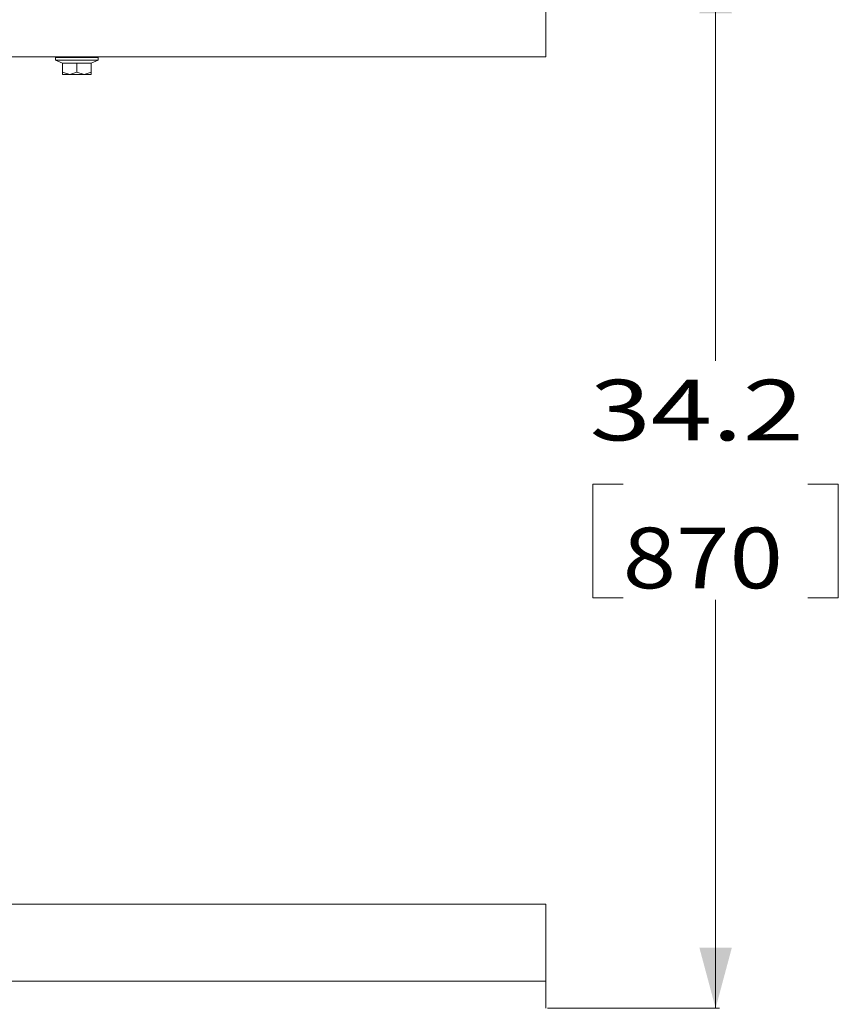
# Model space of a CAD drawing. Units: millimetres. Extents: x 655 to 9307, y -1525 to 1647.
# Drawn here: x 8632 to 9307, y -432 to 380 of the extents above; entities that cross this region are included whole.
import ezdxf

# ---------------------------------------------------------------- set-up
doc = ezdxf.new("R2010")
doc.units = ezdxf.units.MM
doc.layers.add('1', color=7, linetype='Continuous', true_color=0xffffff)
doc.styles.add('blockfont', font='simplex.shx')
doc.dimstyles.get("Standard").update_dxf_attribs({"dimtxt": 0.18, "dimasz": 0.18, "dimexe": 0.18, "dimexo": 0.0625, "dimgap": 0.09, "dimtad": 0, "dimtih": 1, "dimtoh": 1, "dimdec": 4, "dimzin": 0, "dimdsep": 46, "dimtxsty": 'Standard', "dimcen": 0.09, "dimadec": 0, "dimazin": 0, "dimtfac": 1, "dimtdec": 4, "dimtofl": 0, "dimtmove": 0, "dimatfit": 3, "dimfxl": 1, "dimtolj": 1, "dimtzin": 0, "dimarcsym": 0})

# ---------------------------------------------------------------- blocks, each defined once
blk = doc.blocks.new('_U0')
at = {"layer": '1', "color": 18, "lineweight": 13}
for p, q in [((9067.161997, 434.974998), (9208.749497, 434.974998)), ((9205.574497, 434.974998), (9205.574497, 98.4625)), ((9129.480747, -3.125), (9104.480747, -3.125)), ((9104.480747, -3.125), (9104.480747, -96.875)), ((9306.668247, -3.125), (9281.668247, -3.125)), ((9306.668247, -96.875), (9306.668247, -3.125)), ((9104.480747, -96.875), (9129.480747, -96.875)), ((9281.668247, -96.875), (9306.668247, -96.875)), ((9205.574497, -434.974998), (9205.574497, -98.4625)), ((9067.161997, -434.974998), (9208.749497, -434.974998))]:
    blk.add_line(p, q, dxfattribs=at)
at = {"layer": '1', "color": 18, "lineweight": 70}
for points in [[(9205.574497, 434.974998), (9218.971957, 384.975047), (9192.177037, 384.974949)], [(9205.574497, -434.974998), (9192.177037, -384.975047), (9218.971957, -384.974949)]]:
    blk.add_solid(points, dxfattribs=at)
at = {"layer": '1', "color": 18, "linetype": 'Continuous', "lineweight": 13, "char_height": 50, "attachment_point": 7, "line_spacing_factor": 0.903614, "style": 'blockfont'}
for s, insert in [('\\W1.3321;34.2', (9101.766164, 32.979167)), ('\\W1.1628;870', (9129.005747, -88.895833))]:
    blk.add_mtext(s, dxfattribs=dict(at, insert=insert))

msp = doc.modelspace()

# ---------------------------------------------------------------- linework, layer by layer
at = {"layer": '1', "color": 18, "linetype": 'Continuous', "lineweight": 13}
for p, q in [((9065.574497, 412.750006), (9065.574497, 349.123001)), ((7498.803705, 349.123001), (9065.574497, 349.123001)), ((8671.33984, 349.123001), (8671.33984, 348.625004)), ((8687.204689, 349.123001), (8687.204689, 348.625004)), ((8661.772579, 348.625004), (8679.272503, 348.625004)), ((8661.772579, 348.625004), (8661.772579, 346.224993)), ((8661.772579, 346.224993), (8679.272503, 346.224993)), ((8661.772579, 346.224993), (8667.482227, 343.981355)), ((8667.482227, 343.981355), (8679.272503, 343.981355)), ((8667.482227, 343.981355), (8667.482227, 336.348921)), ((8696.772426, 348.625004), (8679.272503, 348.625004)), ((8679.272503, 346.224993), (8696.772426, 346.224993)), ((8679.272503, 343.981355), (8691.062301, 343.981355)), ((8679.272503, 343.981355), (8679.272503, 336.348921)), ((8696.772426, 346.224993), (8691.062301, 343.981355)), ((8691.062301, 343.981355), (8691.062301, 336.348921)), ((8696.772426, 348.625004), (8696.772426, 346.224993)), ((8667.482227, 336.348921), (8673.377365, 334.524989)), ((8667.482227, 334.524989), (8667.482227, 336.348921)), ((8667.482227, 334.524989), (8673.377365, 334.524989)), ((8673.377365, 334.524989), (8679.272503, 336.348921)), ((8673.377365, 334.524989), (8685.16764, 334.524989)), ((8679.272503, 336.348921), (8685.16764, 334.524989)), ((8685.16764, 334.524989), (8691.062301, 336.348921)), ((8685.16764, 334.524989), (8691.062301, 334.524989)), ((8691.062301, 336.348921), (8691.062301, 334.524989)), ((9065.574497, -349.123001), (8469.98033, -349.123001)), ((9065.574497, -412.750006), (9065.574497, -349.123001)), ((8472.1507, -412.750006), (9065.574497, -412.750006)), ((9065.574497, -428.465456), (9065.574497, -412.750006)), ((9065.574497, -434.974998), (9065.574497, -428.465456))]:
    msp.add_line(p, q, dxfattribs=at)

# ---------------------------------------------------------------- dimensions: what is measured, and where the dimension line sits
dim = msp.add_linear_dim(base=(9205.574497, -434.974998), p1=(9065.574497, 434.974998), p2=(9065.574497, -434.974998), angle=90, text='<>\\P[\\C18;\\H50.00;\\Fsimplex.shx;870\\Fsimplex.shx;\\H50.00;\\C18; ]', dimstyle='Standard', override={"dimtxt": 50, "dimasz": 50, "dimexe": 3.175, "dimexo": 1.5875, "dimgap": 1.5875, "dimtih": 1, "dimtoh": 1, "dimdec": 1, "dimlfac": 0.03937, "dimdsep": 46, "dimlunit": 2, "dimtxsty": 'blockfont', "dimsah": 1, "dimse1": 0, "dimse2": 0, "dimsd1": 0, "dimsd2": 0, "dimclrd": 18, "dimclre": 18, "dimclrt": 18, "dimtol": 0, "dimtm": -0.1, "dimtfac": 1, "dimtdec": 2, "dimtofl": 1, "dimtmove": 0, "dimlwd": 13, "dimlwe": 13}, dxfattribs=at)
dim.commit()
dim.dimension.update_dxf_attribs({"geometry": '_U0', "text_midpoint": (9205.574497, 10.9375), "dimtype": 160})

doc.saveas('drawing.dxf')
